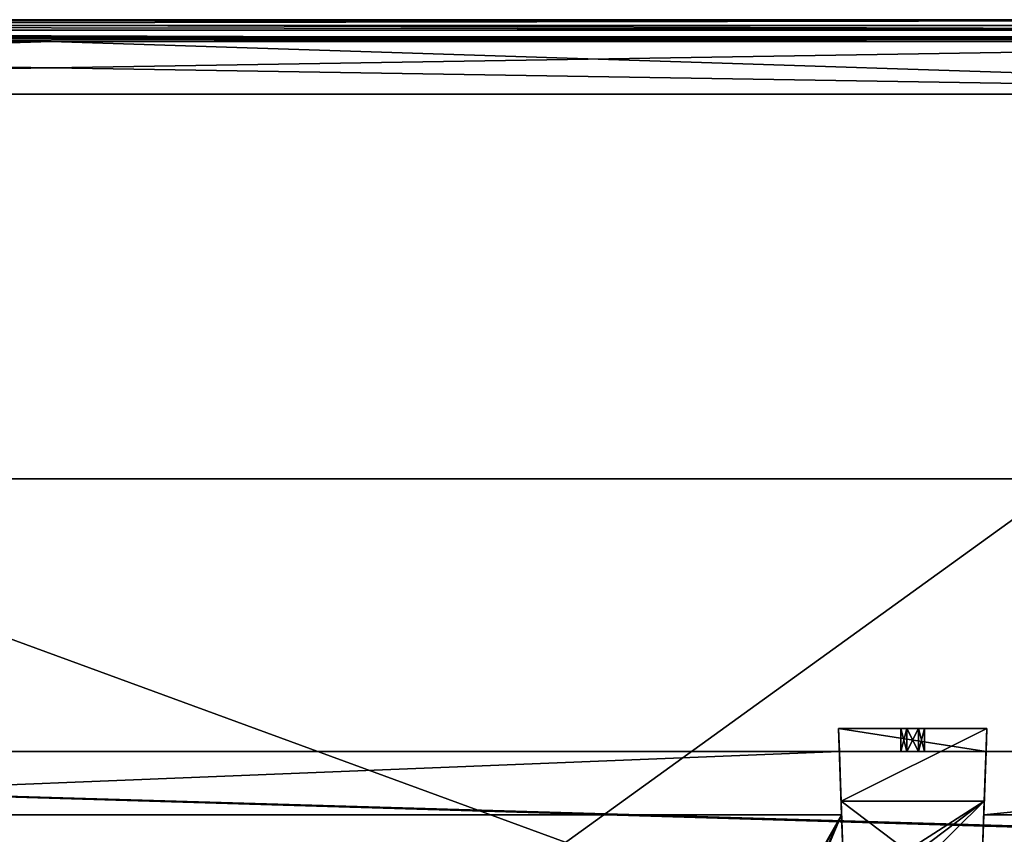
# Model space of a CAD drawing. Units: millimetres. Extents: x -601 to 601, y -441 to 10.
# Drawn here: x -306 to -134, y -142 to 0 of the extents above; entities that cross this region are included whole.
import ezdxf

# ---------------------------------------------------------------- set-up
doc = ezdxf.new("R2010")
doc.units = ezdxf.units.MM
doc.header["$LTSCALE"] = 81.481481
for name, color, linetype in [('107', 7, 'CONTINUOUS'), ('108', 7, 'CONTINUOUS'), ('110', 7, 'CONTINUOUS'), ('111', 7, 'CONTINUOUS'), ('120', 7, 'CONTINUOUS'), ('139', 7, 'CONTINUOUS'), ('140', 7, 'CONTINUOUS'), ('141', 7, 'CONTINUOUS'), ('142', 7, 'CONTINUOUS'), ('143', 7, 'CONTINUOUS'), ('148', 7, 'CONTINUOUS'), ('153', 7, 'CONTINUOUS'), ('222', 7, 'CONTINUOUS'), ('224', 7, 'CONTINUOUS'), ('3', 7, 'CONTINUOUS'), ('4', 7, 'CONTINUOUS'), ('403', 7, 'CONTINUOUS'), ('405', 7, 'CONTINUOUS'), ('407', 7, 'CONTINUOUS'), ('421', 7, 'CONTINUOUS'), ('422', 7, 'CONTINUOUS'), ('423', 7, 'CONTINUOUS'), ('424', 7, 'CONTINUOUS'), ('425', 7, 'CONTINUOUS'), ('426', 7, 'CONTINUOUS'), ('427', 7, 'CONTINUOUS'), ('428', 7, 'CONTINUOUS')]:
    doc.layers.add(name, color=color, linetype=linetype)

msp = doc.modelspace()

# ---------------------------------------------------------------- linework, layer by layer
at = {"layer": '107', "color": 9, "linetype": 'Continuous', "true_color": 0xabd4cd}
for points in [[(-16, -80, -388), (-584, -80, -388), (-16, -80, -372), (-16, -80, -388)], [(-16, -80, -372), (-584, -80, -388), (-584, -80, -372), (-16, -80, -372)]]:
    msp.add_3dface(points, dxfattribs=at)
at = {"layer": '108', "color": 9, "linetype": 'Continuous', "true_color": 0xabd4cd}
for points in [[(-16, -80, -372), (-584, -80, -372), (-16, -414, -372), (-16, -80, -372)], [(-16, -414, -372), (-584, -80, -372), (-584, -414, -372), (-16, -414, -372)]]:
    msp.add_3dface(points, dxfattribs=at)
at = {"layer": '110', "linetype": 'Continuous'}
for points in [[(-600.8, -440.8), (600.8, -440.8), (-600.8, -0.2), (-600.8, -440.8)], [(-600.8, -0.2), (600.8, -440.8), (600.8, -0.2), (-600.8, -0.2)]]:
    msp.add_3dface(points, dxfattribs=at)
at = {"layer": '111', "linetype": 'Continuous'}
for points in [[(-584, 0, -18), (-16, 0, -18), (-581.2, -1, -18), (-584, 0, -18)], [(-581.2, -1, -18), (-16, 0, -18), (-18.8, -1, -18), (-581.2, -1, -18)], [(-583.88, -3, -18), (-16.12, -3, -18), (-583.88, -413, -18), (-583.88, -3, -18)], [(-583.88, -413, -18), (-16.12, -3, -18), (-16.12, -413, -18), (-583.88, -413, -18)]]:
    msp.add_3dface(points, dxfattribs=at)
at = {"layer": '120', "linetype": 'Continuous'}
for points in [[(600.8, 0, -0.2), (-600.8, 0, -0.2), (-600.8, -0.06, -0.06), (600.8, 0, -0.2)], [(600.8, 0, -0.2), (-600.8, -0.06, -0.06), (600.8, -0.06, -0.06), (600.8, 0, -0.2)], [(-600.8, -0.2), (600.8, -0.2), (600.8, -0.06, -0.06), (-600.8, -0.2)], [(-600.8, -0.06, -0.06), (-600.8, -0.2), (600.8, -0.06, -0.06), (-600.8, -0.06, -0.06)]]:
    msp.add_3dface(points, dxfattribs=at)
at = {"layer": '139', "linetype": 'Continuous'}
for points in [[(-16, -3.24, -45.76), (-16, -3, -45.2), (-584, -3.24, -45.76), (-16, -3.24, -45.76)], [(-584, -3.24, -45.76), (-16, -3, -45.2), (-300, -3, -45.2), (-584, -3.24, -45.76)], [(-584, -3, -45.2), (-584, -3.24, -45.76), (-300, -3, -45.2), (-584, -3, -45.2)], [(-300, -3.8, -46), (-16, -3.24, -45.76), (-584, -3.8, -46), (-300, -3.8, -46)], [(-584, -3.8, -46), (-16, -3.24, -45.76), (-584, -3.24, -45.76), (-584, -3.8, -46)], [(-16, -3.8, -46), (-16, -3.24, -45.76), (-300, -3.8, -46), (-16, -3.8, -46)]]:
    msp.add_3dface(points, dxfattribs=at)
at = {"layer": '140', "linetype": 'Continuous'}
for points in [[(-16, -13, -46), (-300, -3.8, -46), (-584, -3.8, -46), (-16, -13, -46)], [(-16, -13, -46), (-584, -3.8, -46), (-584, -13, -46), (-16, -13, -46)], [(-16, -13, -46), (-16, -3.8, -46), (-300, -3.8, -46), (-16, -13, -46)]]:
    msp.add_3dface(points, dxfattribs=at)
at = {"layer": '141', "linetype": 'Continuous'}
for points in [[(-16, -13, -48), (-16, -13, -46), (-584, -13, -46), (-16, -13, -48)], [(-16, -13, -48), (-584, -13, -46), (-584, -13, -48), (-16, -13, -48)]]:
    msp.add_3dface(points, dxfattribs=at)
at = {"layer": '142', "linetype": 'Continuous'}
for points in [[(-16, -3.8, -48), (-16, -13, -48), (-584, -13, -48), (-16, -3.8, -48)], [(-16, -3.8, -48), (-584, -13, -48), (-300, -3.8, -48), (-16, -3.8, -48)], [(-300, -3.8, -48), (-584, -13, -48), (-584, -3.8, -48), (-300, -3.8, -48)]]:
    msp.add_3dface(points, dxfattribs=at)
at = {"layer": '143', "linetype": 'Continuous'}
for points in [[(-300, -1, -45.2), (-16, -1.82, -47.18), (-584, -1, -45.2), (-300, -1, -45.2)], [(-584, -1, -45.2), (-16, -1.82, -47.18), (-584, -1.82, -47.18), (-584, -1, -45.2)], [(-16, -1, -45.2), (-16, -1.82, -47.18), (-300, -1, -45.2), (-16, -1, -45.2)], [(-16, -1.82, -47.18), (-16, -3.8, -48), (-584, -1.82, -47.18), (-16, -1.82, -47.18)], [(-16, -3.8, -48), (-300, -3.8, -48), (-584, -1.82, -47.18), (-16, -3.8, -48)], [(-300, -3.8, -48), (-584, -3.8, -48), (-584, -1.82, -47.18), (-300, -3.8, -48)]]:
    msp.add_3dface(points, dxfattribs=at)
at = {"layer": '148', "linetype": 'Continuous'}
for points in [[(-300, -3, -45.2), (-581.2, -3, -45), (-584, -3, -45.2), (-300, -3, -45.2)], [(-581.2, -3, -22), (-300, -3, -45.2), (-583.88, -3, -18), (-581.2, -3, -22)], [(-18.8, -3, -22), (-16.12, -3, -22), (-583.88, -3, -18), (-18.8, -3, -22)], [(-18.8, -3, -45), (-18.8, -3, -22), (-583.88, -3, -18), (-18.8, -3, -45)], [(-16.12, -3, -22), (-16.12, -3, -18), (-583.88, -3, -18), (-16.12, -3, -22)], [(-300, -3, -45.2), (-18.8, -3, -45), (-583.88, -3, -18), (-300, -3, -45.2)], [(-300, -3, -45.2), (-581.2, -3, -22), (-581.2, -3, -45), (-300, -3, -45.2)], [(-300, -3, -45.2), (-16, -3, -45.2), (-18.8, -3, -45), (-300, -3, -45.2)]]:
    msp.add_3dface(points, dxfattribs=at)
at = {"layer": '153', "linetype": 'Continuous'}
for points in [[(-300, -1, -45.2), (-584, -1, -45.2), (-581.2, -1, -45), (-300, -1, -45.2)], [(-300, -1, -45.2), (-581.2, -1, -45), (-18.8, -1, -18), (-300, -1, -45.2)], [(-581.2, -1, -45), (-581.2, -1, -18), (-18.8, -1, -18), (-581.2, -1, -45)], [(-300, -1, -45.2), (-18.8, -1, -45), (-16, -1, -45.2), (-300, -1, -45.2)], [(-18.8, -1, -45), (-300, -1, -45.2), (-18.8, -1, -18), (-18.8, -1, -45)]]:
    msp.add_3dface(points, dxfattribs=at)
at = {"layer": '222', "linetype": 'Continuous'}
for points in [[(-437.62, -138.5, -345.15), (-162.38, -138.5, -345.15), (-320.9, -417.5, -345.15), (-437.62, -138.5, -345.15)], [(-320.9, -417.5, -345.15), (-162.38, -138.5, -345.15), (-311.1, -417.5, -345.15), (-320.9, -417.5, -345.15)], [(-311.1, -417.5, -345.15), (-162.38, -138.5, -345.15), (-288.9, -417.5, -345.15), (-311.1, -417.5, -345.15)], [(-288.9, -417.5, -345.15), (-162.38, -138.5, -345.15), (-279.1, -417.5, -345.15), (-288.9, -417.5, -345.15)], [(-279.1, -417.5, -345.15), (-138.18, -154.5, -345.15), (-28, -138.5, -345.15), (-279.1, -417.5, -345.15)], [(-162.38, -138.5, -345.15), (-161.82, -154.5, -345.15), (-279.1, -417.5, -345.15), (-162.38, -138.5, -345.15)], [(-28, -417.5, -345.15), (-279.1, -417.5, -345.15), (-28, -138.5, -345.15), (-28, -417.5, -345.15)], [(-28, -138.5, -345.15), (-138.18, -154.5, -345.15), (-137.62, -138.5, -345.15), (-28, -138.5, -345.15)]]:
    msp.add_3dface(points, dxfattribs=at)
at = {"layer": '224', "linetype": 'Continuous'}
for points in [[(-162.38, -138.5, -345.15), (-437.62, -138.5, -345.15), (-162.38, -138.5, -329.15), (-162.38, -138.5, -345.15)], [(-162.38, -138.5, -329.15), (-437.62, -138.5, -345.15), (-437.62, -138.5, -329.15), (-162.38, -138.5, -329.15)], [(-28, -138.5, -345.15), (-137.62, -138.5, -345.15), (-28, -138.5, -329.15), (-28, -138.5, -345.15)], [(-137.62, -138.5, -345.15), (-137.62, -138.5, -329.15), (-28, -138.5, -329.15), (-137.62, -138.5, -345.15)]]:
    msp.add_3dface(points, dxfattribs=at)
at = {"layer": '3', "color": 9, "linetype": 'Continuous', "true_color": 0xabd4cd}
for points in [[(-600.8, 0, -0.2), (600.8, 0, -0.2), (-600.8, 0, -18), (-600.8, 0, -0.2)], [(-600.8, 0, -18), (600.8, 0, -0.2), (-599.8, 0, -18), (-600.8, 0, -18)], [(-599.8, 0, -18), (600.8, 0, -0.2), (-584, 0, -18), (-599.8, 0, -18)], [(600.8, 0, -0.2), (-16, 0, -18), (-584, 0, -18), (600.8, 0, -0.2)]]:
    msp.add_3dface(points, dxfattribs=at)
at = {"layer": '4', "color": 9, "linetype": 'Continuous', "true_color": 0xabd4cd}
for points in [[(-16, -414, -388), (-584, -414, -388), (-16, -80, -388), (-16, -414, -388)], [(-16, -80, -388), (-584, -414, -388), (-584, -80, -388), (-16, -80, -388)]]:
    msp.add_3dface(points, dxfattribs=at)
at = {"layer": '403', "linetype": 'Continuous'}
for points in [[(-572, -127.5, -189.15), (-28, -127.5, -189.15), (-572, -127.5, -329.15), (-572, -127.5, -189.15)], [(-572, -127.5, -329.15), (-28, -127.5, -189.15), (-462.76, -127.5, -312.21), (-572, -127.5, -329.15)], [(-462.76, -127.5, -312.21), (-28, -127.5, -189.15), (-437.24, -127.5, -312.21), (-462.76, -127.5, -312.21)], [(-437.24, -127.5, -312.21), (-28, -127.5, -189.15), (-437.24, -127.5, -329.15), (-437.24, -127.5, -312.21)], [(-437.24, -127.5, -329.15), (-28, -127.5, -189.15), (-162.76, -127.5, -312.21), (-437.24, -127.5, -329.15)], [(-162.76, -127.5, -329.15), (-437.24, -127.5, -329.15), (-162.76, -127.5, -312.21), (-162.76, -127.5, -329.15)], [(-28, -127.5, -189.15), (-137.24, -127.5, -312.21), (-162.76, -127.5, -312.21), (-28, -127.5, -189.15)], [(-151.03, -127.5, -320.89), (-152.05, -127.5, -319.12), (-151.03, -127.5, -317.34), (-151.03, -127.5, -320.89)], [(-148.97, -127.5, -320.89), (-151.03, -127.5, -320.89), (-148.97, -127.5, -317.34), (-148.97, -127.5, -320.89)], [(-148.97, -127.5, -317.34), (-151.03, -127.5, -320.89), (-151.03, -127.5, -317.34), (-148.97, -127.5, -317.34)], [(-147.95, -127.5, -319.12), (-148.97, -127.5, -320.89), (-148.97, -127.5, -317.34), (-147.95, -127.5, -319.12)], [(-137.24, -127.5, -329.15), (-137.24, -127.5, -312.21), (-28, -127.5, -189.15), (-137.24, -127.5, -329.15)], [(-28, -127.5, -329.15), (-137.24, -127.5, -329.15), (-28, -127.5, -189.15), (-28, -127.5, -329.15)]]:
    msp.add_3dface(points, dxfattribs=at)
at = {"layer": '405', "linetype": 'Continuous'}
for points in [[(-162.38, -138.5, -329.15), (-437.62, -138.5, -329.15), (-162.76, -127.5, -329.15), (-162.38, -138.5, -329.15)], [(-437.62, -138.5, -329.15), (-437.24, -127.5, -329.15), (-162.76, -127.5, -329.15), (-437.62, -138.5, -329.15)], [(-28, -138.5, -329.15), (-137.62, -138.5, -329.15), (-28, -127.5, -329.15), (-28, -138.5, -329.15)], [(-137.62, -138.5, -329.15), (-137.24, -127.5, -329.15), (-28, -127.5, -329.15), (-137.62, -138.5, -329.15)]]:
    msp.add_3dface(points, dxfattribs=at)
at = {"layer": '407', "linetype": 'Continuous'}
for points in [[(-572, -127.5, -189.15), (-563.6, -143.5, -189.15), (-36.59, -143.5, -189.15), (-572, -127.5, -189.15)], [(-28, -127.5, -189.15), (-572, -127.5, -189.15), (-28, -143.5, -189.15), (-28, -127.5, -189.15)], [(-572, -127.5, -189.15), (-35.69, -143.5, -189.15), (-28, -143.5, -189.15), (-572, -127.5, -189.15)], [(-35.69, -143.5, -189.15), (-572, -127.5, -189.15), (-36.59, -143.5, -189.15), (-35.69, -143.5, -189.15)]]:
    msp.add_3dface(points, dxfattribs=at)
at = {"layer": '421', "linetype": 'Continuous'}
for points in [[(-161.82, -154.5, -348.95), (-162.46, -136.16, -348.95), (-151, -144.77, -348.95), (-161.82, -154.5, -348.95)], [(-162.46, -136.16, -348.95), (-137.54, -136.16, -348.95), (-151, -144.77, -348.95), (-162.46, -136.16, -348.95)], [(-151, -144.77, -348.95), (-137.54, -136.16, -348.95), (-149, -144.77, -348.95), (-151, -144.77, -348.95)], [(-137.54, -136.16, -348.95), (-148, -146.5, -348.95), (-149, -144.77, -348.95), (-137.54, -136.16, -348.95)], [(-137.54, -136.16, -348.95), (-138.18, -154.5, -348.95), (-148, -146.5, -348.95), (-137.54, -136.16, -348.95)]]:
    msp.add_3dface(points, dxfattribs=at)
at = {"layer": '422', "linetype": 'Continuous'}
for points in [[(-137.1, -123.5, -330.18), (-162.46, -136.16, -348.95), (-162.9, -123.5, -330.18), (-137.1, -123.5, -330.18)], [(-137.54, -136.16, -348.95), (-162.46, -136.16, -348.95), (-137.1, -123.5, -330.18), (-137.54, -136.16, -348.95)]]:
    msp.add_3dface(points, dxfattribs=at)
at = {"layer": '423', "linetype": 'Continuous'}
for points in [[(-137.1, -123.5, -330.18), (-162.9, -123.5, -330.18), (-148.98, -123.5, -320.89), (-137.1, -123.5, -330.18)], [(-152.05, -123.5, -319.12), (-162.9, -123.5, -330.18), (-151.02, -123.5, -317.34), (-152.05, -123.5, -319.12)], [(-162.9, -123.5, -330.18), (-152.05, -123.5, -319.12), (-151.02, -123.5, -320.89), (-162.9, -123.5, -330.18)], [(-151.02, -123.5, -317.34), (-162.9, -123.5, -330.18), (-162.9, -123.5, -312.21), (-151.02, -123.5, -317.34)], [(-148.98, -123.5, -320.89), (-162.9, -123.5, -330.18), (-151.02, -123.5, -320.89), (-148.98, -123.5, -320.89)], [(-137.1, -123.5, -312.21), (-151.02, -123.5, -317.34), (-162.9, -123.5, -312.21), (-137.1, -123.5, -312.21)], [(-148.98, -123.5, -317.34), (-151.02, -123.5, -317.34), (-137.1, -123.5, -312.21), (-148.98, -123.5, -317.34)], [(-137.1, -123.5, -330.18), (-148.98, -123.5, -320.89), (-137.1, -123.5, -312.21), (-137.1, -123.5, -330.18)], [(-147.95, -123.5, -319.12), (-148.98, -123.5, -317.34), (-137.1, -123.5, -312.21), (-147.95, -123.5, -319.12)], [(-148.98, -123.5, -320.89), (-147.95, -123.5, -319.12), (-137.1, -123.5, -312.21), (-148.98, -123.5, -320.89)]]:
    msp.add_3dface(points, dxfattribs=at)
at = {"layer": '424', "linetype": 'Continuous'}
for points in [[(-162.76, -127.5, -312.21), (-137.24, -127.5, -312.21), (-162.9, -123.5, -312.21), (-162.76, -127.5, -312.21)], [(-137.24, -127.5, -312.21), (-137.1, -123.5, -312.21), (-162.9, -123.5, -312.21), (-137.24, -127.5, -312.21)]]:
    msp.add_3dface(points, dxfattribs=at)
at = {"layer": '425', "linetype": 'Continuous'}
for points in [[(-152.05, -127.5, -319.12), (-151.03, -127.5, -320.89), (-152.05, -123.5, -319.12), (-152.05, -127.5, -319.12)], [(-152.05, -123.5, -319.12), (-151.03, -127.5, -320.89), (-151.02, -123.5, -320.89), (-152.05, -123.5, -319.12)], [(-151.03, -127.5, -320.89), (-148.97, -127.5, -320.89), (-151.02, -123.5, -320.89), (-151.03, -127.5, -320.89)], [(-148.97, -127.5, -320.89), (-148.98, -123.5, -320.89), (-151.02, -123.5, -320.89), (-148.97, -127.5, -320.89)], [(-148.97, -127.5, -320.89), (-147.95, -127.5, -319.12), (-148.98, -123.5, -320.89), (-148.97, -127.5, -320.89)], [(-147.95, -127.5, -319.12), (-147.95, -123.5, -319.12), (-148.98, -123.5, -320.89), (-147.95, -127.5, -319.12)]]:
    msp.add_3dface(points, dxfattribs=at)
at = {"layer": '426', "linetype": 'Continuous'}
for points in [[(-151.03, -127.5, -317.34), (-152.05, -127.5, -319.12), (-151.02, -123.5, -317.34), (-151.03, -127.5, -317.34)], [(-152.05, -127.5, -319.12), (-152.05, -123.5, -319.12), (-151.02, -123.5, -317.34), (-152.05, -127.5, -319.12)], [(-148.97, -127.5, -317.34), (-151.03, -127.5, -317.34), (-148.98, -123.5, -317.34), (-148.97, -127.5, -317.34)], [(-151.03, -127.5, -317.34), (-151.02, -123.5, -317.34), (-148.98, -123.5, -317.34), (-151.03, -127.5, -317.34)], [(-148.97, -127.5, -317.34), (-148.98, -123.5, -317.34), (-147.95, -123.5, -319.12), (-148.97, -127.5, -317.34)], [(-147.95, -127.5, -319.12), (-148.97, -127.5, -317.34), (-147.95, -123.5, -319.12), (-147.95, -127.5, -319.12)]]:
    msp.add_3dface(points, dxfattribs=at)
at = {"layer": '427', "linetype": 'Continuous'}
for points in [[(-162.38, -138.5, -345.15), (-162.38, -138.5, -329.15), (-162.9, -123.5, -330.18), (-162.38, -138.5, -345.15)], [(-162.46, -136.16, -348.95), (-162.38, -138.5, -345.15), (-162.9, -123.5, -330.18), (-162.46, -136.16, -348.95)], [(-162.38, -138.5, -329.15), (-162.76, -127.5, -329.15), (-162.9, -123.5, -330.18), (-162.38, -138.5, -329.15)], [(-162.76, -127.5, -329.15), (-162.76, -127.5, -312.21), (-162.9, -123.5, -330.18), (-162.76, -127.5, -329.15)], [(-162.9, -123.5, -330.18), (-162.76, -127.5, -312.21), (-162.9, -123.5, -312.21), (-162.9, -123.5, -330.18)], [(-161.82, -154.5, -345.15), (-162.38, -138.5, -345.15), (-162.46, -136.16, -348.95), (-161.82, -154.5, -345.15)], [(-161.82, -154.5, -348.95), (-161.82, -154.5, -345.15), (-162.46, -136.16, -348.95), (-161.82, -154.5, -348.95)]]:
    msp.add_3dface(points, dxfattribs=at)
at = {"layer": '428', "linetype": 'Continuous'}
for points in [[(-137.24, -127.5, -329.15), (-137.62, -138.5, -345.15), (-137.1, -123.5, -330.18), (-137.24, -127.5, -329.15)], [(-137.62, -138.5, -345.15), (-137.54, -136.16, -348.95), (-137.1, -123.5, -330.18), (-137.62, -138.5, -345.15)], [(-137.24, -127.5, -312.21), (-137.24, -127.5, -329.15), (-137.1, -123.5, -312.21), (-137.24, -127.5, -312.21)], [(-137.24, -127.5, -329.15), (-137.1, -123.5, -330.18), (-137.1, -123.5, -312.21), (-137.24, -127.5, -329.15)], [(-137.62, -138.5, -329.15), (-137.62, -138.5, -345.15), (-137.24, -127.5, -329.15), (-137.62, -138.5, -329.15)], [(-137.62, -138.5, -345.15), (-138.18, -154.5, -348.95), (-137.54, -136.16, -348.95), (-137.62, -138.5, -345.15)], [(-137.62, -138.5, -345.15), (-138.18, -154.5, -345.15), (-138.18, -154.5, -348.95), (-137.62, -138.5, -345.15)]]:
    msp.add_3dface(points, dxfattribs=at)

doc.saveas('drawing.dxf')
